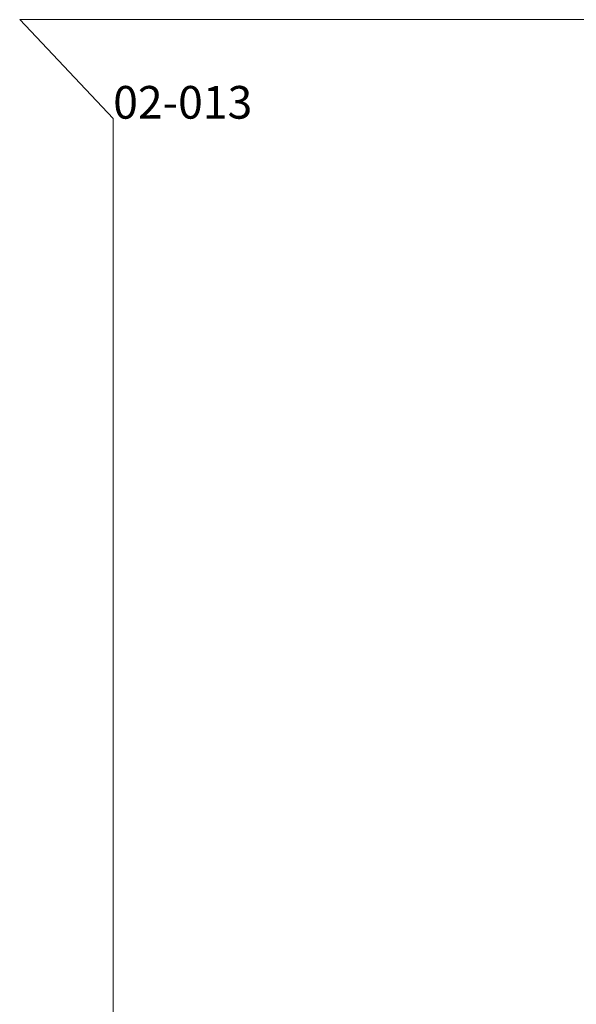
# Model space of a CAD drawing. Units: inches. Extents: x -997 to -419, y 1844 to 2083.
# Drawn here: x -718 to -650, y 1962 to 2083 of the extents above; entities that cross this region are included whole.
import ezdxf

# ---------------------------------------------------------------- set-up
doc = ezdxf.new("R2010")
doc.units = ezdxf.units.IN
doc.header["$LTSCALE"] = 96
doc.header["$MEASUREMENT"] = 0
doc.layers.add('A-FURN-VISUAL-SCENE-BOUND', color=6, linetype='Continuous')
doc.styles.get("Standard").update_dxf_attribs({"font": 'arial.ttf'})

# ---------------------------------------------------------------- blocks, each defined once
blk = doc.blocks.new('CAPX_VISUAL_SCENE_02-013')
at = {"layer": 'A-FURN-VISUAL-SCENE-BOUND', "linetype": 'Continuous', "lineweight": 0}
for p, q in [((288.25, 12.12), (-11.45, 12.12)), ((-11.45, 12.12), (0, 0)), ((0, 0), (0, -226.17))]:
    blk.add_line(p, q, dxfattribs=at)
at = {"layer": 'A-FURN-VISUAL-SCENE-BOUND', "linetype": 'Continuous', "lineweight": 0, "flags": 1}
for tag, p, height in [('CAPSCENEXY', (-11.45, 12.12), 0.001), ('CAPSCENEXY', (288.25, 12.12), 0.001), ('CAPSCENEDESCRIPTION', (0, 0), 4), ('CAPSCENEXY', (0, 0), 0.001), ('CAPSCENEXY', (0, 0), 0.001), ('CAPSCENEXY', (0, -226.17), 0.001), ('CAPSCENEXY', (288.25, -226.17), 0.001)]:
    blk.add_attdef(tag, p, '', height=height, dxfattribs=at)
at = {"layer": 'A-FURN-VISUAL-SCENE-BOUND', "linetype": 'Continuous', "lineweight": 0}
blk.add_attdef('CAPSCENETITLE', (0, 0), '', height=4, dxfattribs=at)

msp = doc.modelspace()

# ---------------------------------------------------------------- block references
at = {"linetype": 'Continuous', "lineweight": 0}
msp.add_blockref('CAPX_VISUAL_SCENE_02-013', (-706.92, 2070.59), dxfattribs=at).add_auto_attribs({'CAPSCENETITLE': '02-013'})

doc.saveas('drawing.dxf')
